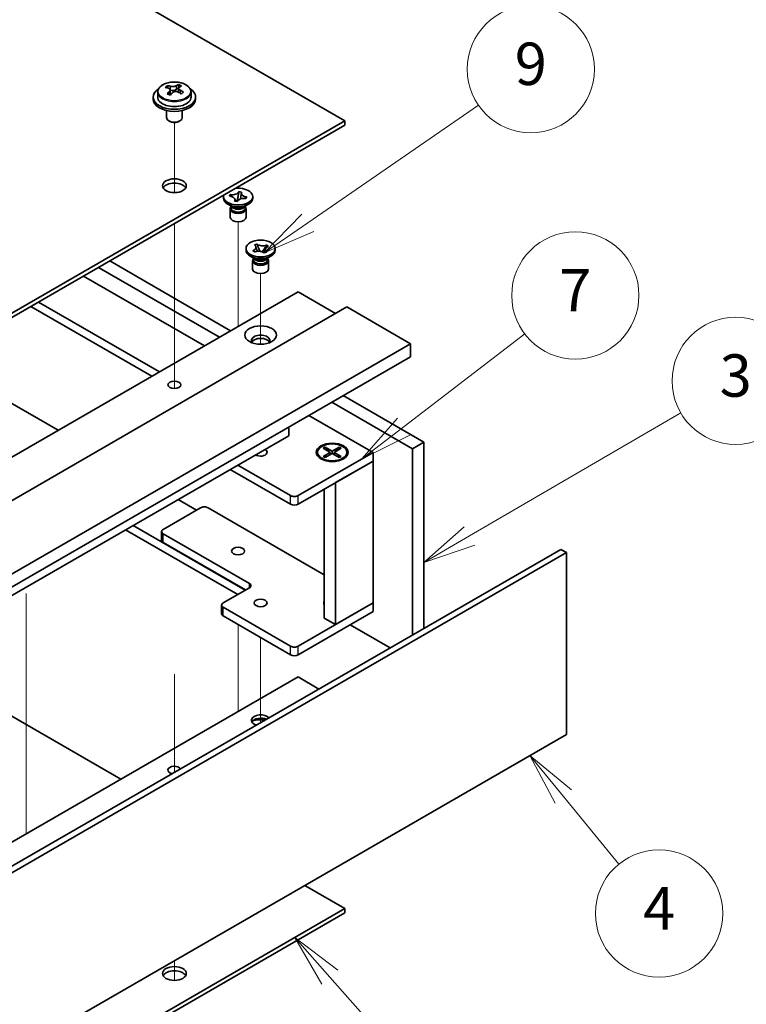
# Model space of a CAD drawing. Units: millimetres. Extents: x 58 to 8720, y 32 to 1296.
# Drawn here: x 1332 to 1469, y 393 to 579 of the extents above; entities that cross this region are included whole.
import ezdxf

# ---------------------------------------------------------------- set-up
doc = ezdxf.new("R2010")
doc.units = ezdxf.units.MM
doc.header["$LTSCALE"] = 4
for name, color, linetype, lineweight in [('Symbol (TK)', 100, 'Continuous', 18), ('Tweak Trail (ISO)', 7, 'Continuous', 18), ('Visible (ISO)', 7, 'Continuous', 35), ('Visible Narrow (ISO)', 7, 'Continuous', 25)]:
    doc.layers.add(name, color=color, linetype=linetype, lineweight=lineweight)
doc.styles.add('Note Text (TK2)', font='txt')

# ---------------------------------------------------------------- blocks, each defined once
blk = doc.blocks.new('バルーン4')
at = {"layer": 'Symbol (TK)', "color": 100}
for p, q in [((346.635, 135.198), (354.681, 140.749)), ((346.351, 135.609), (344.577, 133.778)), ((346.635, 135.198), (344.577, 133.778)), ((344.577, 133.778), (346.919, 134.786))]:
    blk.add_line(p, q, dxfattribs=at)
at = {"layer": 'Symbol (TK)'}
blk.add_circle((357.141, 142.446), 3, dxfattribs=at)
at = {"layer": 'Symbol (TK)', "color": 7, "insert": (357.141, 142.441), "char_height": 2, "attachment_point": 5, "line_spacing_factor": 0.25, "style": 'Note Text (TK2)'}
blk.add_mtext('9', dxfattribs=at)
blk = doc.blocks.new('バルーン5')
at = {"layer": 'Symbol (TK)', "color": 100}
for p, q in [((351.168, 125.594), (356.867, 129.959)), ((350.864, 125.991), (349.183, 124.073)), ((351.168, 125.594), (349.183, 124.073)), ((349.183, 124.073), (351.472, 125.197))]:
    blk.add_line(p, q, dxfattribs=at)
at = {"layer": 'Symbol (TK)'}
blk.add_circle((359.241, 131.778), 3, dxfattribs=at)
at = {"layer": 'Symbol (TK)', "color": 7, "insert": (359.241, 131.761), "char_height": 2, "attachment_point": 5, "line_spacing_factor": 0.25, "style": 'Note Text (TK2)'}
blk.add_mtext('7', dxfattribs=at)
blk = doc.blocks.new('バルーン6')
at = {"layer": 'Symbol (TK)', "color": 100}
for p, q in [((354.254, 120.437), (364.21, 126.237)), ((354.002, 120.869), (352.093, 119.178)), ((354.254, 120.437), (352.093, 119.178)), ((352.093, 119.178), (354.505, 120.005))]:
    blk.add_line(p, q, dxfattribs=at)
at = {"layer": 'Symbol (TK)'}
blk.add_circle((366.801, 127.746), 3, dxfattribs=at)
at = {"layer": 'Symbol (TK)', "color": 7, "insert": (366.801, 127.74), "char_height": 2, "attachment_point": 5, "line_spacing_factor": 0.25, "style": 'Note Text (TK2)'}
blk.add_mtext('3', dxfattribs=at)
blk = doc.blocks.new('バルーン7')
at = {"layer": 'Symbol (TK)', "color": 100}
for p, q in [((358.68, 108.142), (357.097, 110.077)), ((359.067, 108.459), (357.097, 110.077)), ((357.097, 110.077), (358.293, 107.825)), ((358.68, 108.142), (361.292, 104.95))]:
    blk.add_line(p, q, dxfattribs=at)
at = {"layer": 'Symbol (TK)'}
blk.add_circle((363.189, 102.63), 3, dxfattribs=at)
at = {"layer": 'Symbol (TK)', "color": 7, "insert": (363.189, 102.613), "char_height": 2, "attachment_point": 5, "line_spacing_factor": 0.25, "style": 'Note Text (TK2)'}
blk.add_mtext('4', dxfattribs=at)
blk = doc.blocks.new('バルーン8')
at = {"layer": 'Symbol (TK)', "color": 100}
for p, q in [((347.671, 99.622), (346.016, 101.496)), ((348.046, 99.953), (346.016, 101.496)), ((346.016, 101.496), (347.296, 99.291)), ((347.671, 99.622), (351.043, 95.803))]:
    blk.add_line(p, q, dxfattribs=at)
at = {"layer": 'Symbol (TK)'}
blk.add_circle((353.025, 93.558), 3, dxfattribs=at)
at = {"layer": 'Symbol (TK)', "color": 7, "insert": (353.025, 93.552), "char_height": 2, "attachment_point": 5, "line_spacing_factor": 0.25, "style": 'Note Text (TK2)'}
blk.add_mtext('6', dxfattribs=at)

msp = doc.modelspace()

# ---------------------------------------------------------------- linework, layer by layer
at = {"layer": 'Tweak Trail (ISO)'}
for p, q in [((1361.3508, 546.4996), (1361.3508, 559.7326)), ((1361.3508, 546.4996), (1361.3508, 559.7326)), ((1361.3508, 527.2459), (1361.3508, 540.6543)), ((1361.3508, 527.5903), (1361.3508, 540.6543)), ((1373.3716, 523.8245), (1373.3716, 541.013)), ((1377.6143, 517.8974), (1377.6143, 531.215)), ((1361.3508, 511.2604), (1361.3508, 527.5903)), ((1361.3508, 510.916), (1361.3508, 527.2459)), ((1373.3716, 521.2625), (1373.3716, 523.8245)), ((1361.3508, 509.5299), (1361.3508, 511.2604)), ((1361.3508, 509.5299), (1361.3508, 510.916)), ((1333.4201, 470.896), (1333.4201, 450.4836)), ((1333.4201, 470.4213), (1333.4201, 450.0089)), ((1373.3716, 465.0059), (1373.3716, 460.7292)), ((1377.6143, 462.5564), (1377.6143, 450.9312)), ((1373.3716, 460.7292), (1373.3716, 448.5943)), ((1361.3508, 455.6748), (1361.3508, 437.1225)), ((1361.3508, 455.3304), (1361.3508, 437.1225)), ((1333.4201, 450.4836), (1333.4201, 434.1537)), ((1333.4201, 450.0089), (1333.4201, 433.6789)), ((1377.6143, 450.9312), (1377.6143, 446.5122)), ((1333.4201, 434.1537), (1333.4201, 425.5283)), ((1333.4201, 433.6789), (1333.4201, 425.5283)), ((1361.3508, 401.6049), (1361.3508, 397.8972)), ((1361.3508, 401.6049), (1361.3508, 397.8972))]:
    msp.add_line(p, q, dxfattribs=at)
at = {"layer": 'Visible (ISO)'}
for p, q in [((1393.5242, 560.0461), (1114.5705, 721.1)), ((1360.0419, 566.2555), (1360.0419, 566.6919)), ((1362.1016, 566.3118), (1362.1016, 566.9067)), ((1358.2008, 565.4901), (1358.2008, 564.5368)), ((1360.546, 565.895), (1360.6498, 565.8534)), ((1360.546, 565.1514), (1360.546, 565.8906)), ((1361.6797, 565.9608), (1362.1016, 566.3118)), ((1362.1016, 566.3118), (1362.168, 566.2851)), ((1362.1556, 565.4736), (1362.1556, 566.2128)), ((1364.5008, 565.4901), (1364.5008, 564.5368)), ((1357.3508, 564.5368), (1357.3508, 564.1286)), ((1365.3508, 564.5368), (1365.3508, 564.1286)), ((1359.8508, 561.9877), (1359.8508, 560.6584)), ((1362.8508, 561.9877), (1362.8508, 560.6584)), ((1214.2726, 456.5551), (1393.5242, 560.0461)), ((1393.5242, 559.2296), (1214.2726, 455.7386)), ((1360.4669, 559.944), (1360.2901, 560.0461)), ((1362.2347, 559.944), (1362.4115, 560.0461)), ((1393.5242, 559.2296), (1393.5242, 560.0461)), ((1371.7561, 545.8412), (1371.8905, 546.1392)), ((1371.8905, 546.1392), (1371.9421, 546.1314)), ((1371.8905, 546.1392), (1371.9497, 546.0741)), ((1373.5014, 546.5998), (1373.5168, 546.6901)), ((1373.5034, 546.6603), (1373.5168, 546.6901)), ((1373.5168, 546.6901), (1374.0329, 546.6125)), ((1374.0329, 546.6125), (1374.0195, 546.5827)), ((1370.6216, 545.4308), (1370.6216, 545.7574)), ((1372.311, 543.7978), (1371.4271, 544.3081)), ((1371.8077, 545.8335), (1371.7561, 545.8412)), ((1372.7103, 544.9022), (1372.7238, 544.932)), ((1373.2264, 544.8246), (1372.7103, 544.9022)), ((1372.7602, 545.1829), (1373.0638, 544.8491)), ((1373.1993, 544.8287), (1373.364, 545.7942)), ((1373.2399, 544.8544), (1373.2264, 544.8246)), ((1374.4323, 543.7978), (1375.3162, 544.3081)), ((1374.8528, 545.3756), (1374.8012, 545.3833)), ((1374.9872, 545.6736), (1374.8528, 545.3756)), ((1374.928, 545.6263), (1374.9872, 545.6736)), ((1374.9356, 545.6813), (1374.9872, 545.6736)), ((1376.1216, 545.4308), (1376.1216, 545.7574)), ((1371.8716, 543.4406), (1371.8716, 541.879)), ((1372.0591, 543.9432), (1372.0591, 543.5937)), ((1372.1439, 543.8361), (1372.0827, 543.9296)), ((1374.5994, 543.8361), (1374.6606, 543.9296)), ((1374.6841, 543.9432), (1374.6841, 543.5937)), ((1374.8716, 543.4406), (1374.8716, 541.879)), ((1376.483, 536.6306), (1376.9211, 536.8061)), ((1376.9211, 536.8061), (1376.9515, 536.7808)), ((1376.9211, 536.8061), (1376.956, 536.7209)), ((1374.8643, 535.6328), (1374.8643, 535.9594)), ((1376.1477, 535.5592), (1376.1916, 535.5768)), ((1376.1477, 535.5592), (1376.198, 535.5232)), ((1376.4518, 535.3063), (1376.1477, 535.5592)), ((1376.4956, 535.3238), (1376.4518, 535.3063)), ((1376.5134, 536.6053), (1376.483, 536.6306)), ((1377.2669, 535.9613), (1377.4799, 535.4409)), ((1377.9337, 535.3323), (1378.2784, 535.8558)), ((1378.3074, 535.1127), (1378.277, 535.138)), ((1378.7456, 535.2883), (1378.3074, 535.1127)), ((1378.7152, 535.3136), (1378.7456, 535.2883)), ((1378.7265, 536.5363), (1378.7767, 536.6126)), ((1378.7329, 536.595), (1378.7767, 536.6126)), ((1378.7767, 536.6126), (1379.0808, 536.3596)), ((1379.0808, 536.3596), (1379.037, 536.3421)), ((1380.3643, 535.6328), (1380.3643, 535.9594)), ((1349.1532, 533.612), (1371.9574, 520.446)), ((1376.5536, 533.9998), (1375.6697, 534.5101)), ((1376.1143, 533.6426), (1376.1143, 532.0811)), ((1376.3018, 534.1452), (1376.3018, 533.7957)), ((1376.3865, 534.0381), (1376.3253, 534.1316)), ((1378.6749, 533.9998), (1379.5588, 534.5101)), ((1378.842, 534.0381), (1378.9032, 534.1316)), ((1378.9268, 534.1452), (1378.9268, 533.7957)), ((1379.1143, 533.6426), (1379.1143, 532.0811)), ((1369.8361, 519.2212), (1347.0319, 532.3873)), ((1344.2035, 530.7543), (1367.0077, 517.5883)), ((1205.0802, 424.0994), (1384.6853, 527.7945)), ((1384.6853, 527.7945), (1391.7564, 523.712)), ((1358.5224, 512.6893), (1335.7182, 525.8553)), ((1214.2726, 421.2417), (1393.8777, 524.9367)), ((1334.304, 525.0388), (1357.1082, 511.8728)), ((1393.8777, 524.9367), (1405.8985, 517.9965)), ((1226.2934, 414.3014), (1405.8985, 517.9965)), ((1405.8985, 517.9965), (1405.8985, 515.547)), ((1226.2934, 411.8519), (1405.8985, 515.547)), ((1316.6263, 514.8326), (1339.4305, 501.6666)), ((1393.1706, 508.1985), (1408.3734, 499.4212)), ((1406.2521, 498.1965), (1391.0493, 506.9738)), ((1386.7359, 504.4835), (1398.8275, 497.5024)), ((1382.9176, 500.6459), (1382.9176, 502.2789)), ((1235.1322, 415.3221), (1382.9176, 500.6459)), ((1389.4229, 498.2645), (1389.8001, 498.4822)), ((1390.7429, 497.5024), (1389.4229, 498.2645)), ((1389.8001, 498.4822), (1390.2579, 498.1247)), ((1389.8001, 498.4822), (1391.12, 497.7202)), ((1390.2579, 498.1247), (1389.9615, 497.9535)), ((1390.2579, 498.1247), (1390.5543, 497.6113)), ((1391.12, 497.7202), (1392.4399, 498.4822)), ((1392.8171, 498.2645), (1391.4971, 497.5024)), ((1391.6857, 497.6113), (1391.9821, 498.1247)), ((1391.9821, 498.1247), (1392.4399, 498.4822)), ((1392.2785, 497.9535), (1391.9821, 498.1247)), ((1392.4399, 498.4822), (1392.8171, 498.2645)), ((1408.3734, 499.4212), (1406.2521, 498.1965)), ((1406.2521, 463.0463), (1406.2521, 498.1965)), ((1408.3734, 499.4212), (1408.3734, 464.271)), ((1398.8275, 497.5024), (1384.6853, 489.3375)), ((1388.37, 497.5024), (1388.37, 497.38)), ((1389.6125, 496.0049), (1389.1755, 496.2573)), ((1389.4229, 496.7404), (1390.7429, 497.5024)), ((1389.4229, 496.7404), (1389.8808, 496.9115)), ((1389.8001, 496.5226), (1389.4229, 496.7404)), ((1391.12, 497.2847), (1389.8001, 496.5226)), ((1389.8808, 496.9115), (1390.1772, 496.7404)), ((1390.7429, 497.5024), (1390.7429, 497.067)), ((1390.7429, 497.2847), (1390.8372, 497.1214)), ((1391.12, 497.7202), (1391.12, 497.2847)), ((1392.4399, 496.5226), (1391.12, 497.2847)), ((1391.4028, 497.1214), (1391.4971, 497.2847)), ((1391.4971, 497.5024), (1391.4971, 497.067)), ((1391.4971, 497.5024), (1392.8171, 496.7404)), ((1392.0628, 496.7404), (1392.3592, 496.9115)), ((1392.3592, 496.9115), (1392.8171, 496.7404)), ((1392.8171, 496.7404), (1392.4399, 496.5226)), ((1392.6275, 496.0049), (1393.0645, 496.2573)), ((1393.87, 497.5024), (1393.87, 497.38)), ((1398.8275, 495.8694), (1398.8275, 497.5024)), ((1371.8867, 494.2773), (1383.2711, 487.7045)), ((1383.2711, 489.3375), (1373.3009, 495.0938)), ((1384.6853, 487.7045), (1398.8275, 495.8694)), ((1391.7564, 491.787), (1398.8275, 495.8694)), ((1398.8275, 495.8694), (1398.8275, 469.0884)), ((1389.62, 490.5535), (1389.62, 466.2393)), ((1391.7564, 491.787), (1391.7564, 465.0059)), ((1362.0579, 488.6026), (1365.5227, 486.6022)), ((1359.2295, 482.9688), (1366.3006, 487.0513)), ((1367.7148, 487.0513), (1389.62, 474.4043)), ((1374.7151, 471.497), (1353.5726, 483.7036)), ((1352.1584, 482.8871), (1373.3009, 470.6805)), ((1358.9366, 480.9276), (1358.9366, 482.5606)), ((1375.4929, 472.7626), (1359.2295, 482.1523)), ((1359.2295, 480.5193), (1374.7858, 471.5378)), ((1254.613, 375.4974), (1434.2182, 479.1925)), ((1435.2788, 478.5801), (1255.6737, 374.8851)), ((1435.2788, 478.5801), (1434.2182, 479.1925)), ((1435.2788, 444.2873), (1435.2788, 478.5801)), ((1370.5432, 469.0884), (1375.4929, 471.9461)), ((1370.2503, 467.0471), (1370.2503, 468.6801)), ((1383.2711, 460.9234), (1370.5432, 468.2719)), ((1398.8275, 469.0884), (1384.6853, 460.9234)), ((1398.8275, 469.0884), (1391.7564, 465.0059)), ((1398.8275, 467.4554), (1398.8275, 469.0884)), ((1370.5432, 466.6389), (1383.2711, 459.2904)), ((1384.6853, 459.2904), (1398.8275, 467.4554)), ((1391.7564, 465.0059), (1389.62, 466.2393)), ((1394.5141, 464.965), (1402.0448, 460.6172)), ((1351.2745, 435.8365), (1310.9695, 459.1067)), ((1384.6853, 455.1263), (1244.3246, 374.089)), ((1384.6853, 455.1263), (1388.6098, 452.8605)), ((1255.6737, 340.5922), (1435.2788, 444.2873)), ((1393.5242, 411.4437), (1385.9581, 415.812)), ((1214.2726, 307.9528), (1393.5242, 411.4437)), ((1393.5242, 410.6272), (1214.2726, 307.1363)), ((1393.5242, 410.6272), (1393.5242, 411.4437))]:
    msp.add_line(p, q, dxfattribs=at)
for centre, major_axis, ratio, start_param, end_param in [((1359.8309, 560.0425), (2.9521, 7.3681), 0.46551154, 0.66403965, 0.75730204), ((1361.5618, 559.609), (5.2072, -6.259), 0.67079481, 2.38611978, 2.4785848), ((1361.0468, 559.5553), (3.0281, 7.5578), 0.46551154, 0.4814467, 0.57391172), ((1362.4056, 560.311), (5.0765, -6.1019), 0.67079481, 2.20272947, 2.29599185), ((1361.6548, 559.3117), (-3.0281, -7.5578), 0.46551154, 3.62303936, 3.71550438), ((1361.3508, 564.5368), (-4, 0), 0.57735027, 5.561933, 10.14603027), ((1361.1399, 559.258), (-5.2072, 6.259), 0.67079481, 5.52771243, 5.62017745), ((1361.0468, 559.5553), (3.0281, 7.5578), 0.46551154, 0.84742996, 0.93989498), ((1360.2961, 558.556), (-5.0765, 6.1019), 0.67079481, 5.34432212, 5.43758451), ((1359.806, 565.1514), (0.74, 0), 0.57735027, 5.83016461, 6.28318531), ((1361.6548, 559.3117), (-3.0281, -7.5578), 0.46551154, 3.98902261, 4.08148763), ((1361.0717, 566.2044), (-0.74, 0), 0.57735027, 0.96412876, 2.53492508), ((1361.1399, 559.258), (-5.2072, 6.259), 0.67079481, 5.16172918, 5.2541942), ((1362.8956, 565.4736), (-0.74, 0), 0.57735027, 0, 0.12983921), ((1361.5618, 559.609), (5.2072, -6.259), 0.67079481, 2.02013652, 2.11260154), ((1362.8707, 558.8246), (-2.9521, -7.3681), 0.46551154, 3.8056323, 3.89889469), ((1361.3508, 564.1286), (-4, 0), 0.57735027, 0, 3.14159265), ((1361.3508, 564.5368), (3.15, 0), 0.57735027, 3.14159265, 6.28318531), ((1361.3508, 560.6584), (-1.5, 0), 0.57735027, 0, 3.14159265), ((1361.3508, 560.4543), (-1.25, 0), 0.57735027, 0.78539816, 2.35619449), ((1361.3508, 546.9821), (2.25, 0), 0.57735027, 0.31968726, 2.82190539), ((1373.3716, 545.7574), (2.75, 0), 0.57735027, 2.96874923, 8.02682506), ((1373.3716, 545.4308), (-2.75, 0), 0.57735027, 0, 3.14159265), ((1373.3716, 543.4406), (-1.5, 0), 0.57735027, 5.7778248, 9.93013847), ((1373.3716, 543.5937), (-1.3125, 0), 0.57735027, 0, 2.88680967), ((1373.3716, 544.104), (1.3125, 0), 0.57735027, 3.50295978, 5.92181818), ((1373.3716, 544.4102), (-1.5, 0), 0.57735027, 0.78539816, 2.35619449), ((1373.3716, 543.5937), (1.3125, 0), 0.57735027, 6.02840232, 6.28318531), ((1373.3716, 541.879), (-1.5, 0), 0.57735027, 0, 3.14159265), ((1377.6143, 535.6328), (-2.75, 0), 0.57735027, 0, 3.14159265), ((1377.6143, 533.6426), (-1.5, 0), 0.57735027, 5.7778248, 9.93013847), ((1377.6143, 533.7957), (-1.3125, 0), 0.57735027, 0, 2.1774639), ((1377.6143, 534.306), (1.3125, 0), 0.57735027, 3.50295978, 5.92181818), ((1377.6143, 534.6122), (-1.5, 0), 0.57735027, 0.78539816, 2.35619449), ((1377.6143, 533.7957), (1.3125, 0), 0.57735027, 5.31905655, 6.28318531), ((1377.6143, 532.0811), (-1.5, 0), 0.57735027, 0, 3.14159265), ((1377.6143, 518.6089), (1.75, 0), 0.57735027, 5.81129743, 9.89666583), ((1377.6143, 517.9965), (1.75, 0), 0.57735027, 0.30788709, 2.83370556), ((1377.6143, 497.5024), (1.2295, 0), 0.57735027, 3.845567, 7.15000729), ((1391.12, 497.38), (2.75, 0), 0.57735027, 3.14159265, 6.28318531), ((1383.9782, 489.7457), (-1, 0), 0.57735027, 0.78539816, 2.35619449), ((1367.0077, 486.643), (1, 0), 0.57735027, 0.78539816, 2.35619449), ((1383.9782, 488.1127), (1, 0), 0.57735027, 3.92699082, 5.49778714), ((1359.9366, 482.5606), (-1, 0), 0.57735027, 5.49778714, 7.06858347), ((1359.9366, 480.9276), (-1, 0), 0.57735027, 0, 0.78539816), ((1374.7858, 472.3543), (1, 0), 0.57735027, 5.49778714, 7.06858347), ((1371.2503, 468.6801), (-1, 0), 0.57735027, 5.49778714, 7.06858347), ((1391.12, 469.0884), (-1.6, 0), 0.57735027, 5.92776411, 6.63860651), ((1391.12, 468.5985), (-1.6, 0), 0.57735027, 5.92776411, 6.01481022), ((1371.2503, 467.0471), (-1, 0), 0.57735027, 0, 0.78539816), ((1383.9782, 461.3316), (-1, 0), 0.57735027, 0.78539816, 2.35619449), ((1383.9782, 459.6986), (1, 0), 0.57735027, 3.92699082, 5.49778714), ((1377.6143, 446.9613), (-1.75, 0), 0.57735027, 3.60728667, 7.38828762), ((1377.6143, 446.3489), (-1.75, 0), 0.57735027, 4.04152679, 5.97529822), ((1377.6143, 445.3283), (-3, 0), 0.57735027, 4.43144917, 5.25875044), ((1361.3508, 437.5716), (-1.2295, 0), 0.57735027, 3.463206, 7.53236829), ((1361.3508, 398.3798), (2.25, 0), 0.57735027, 0.31968726, 2.82190539)]:
    msp.add_ellipse(centre, major_axis=major_axis, ratio=ratio, start_param=start_param, end_param=end_param, dxfattribs=at)
for centre, major_axis in [((1361.3508, 547.7986), (2.25, 0)), ((1377.6143, 535.9594), (-2.75, 0)), ((1377.6143, 519.6295), (3, 0)), ((1361.3508, 510.2398), (1.2295, 0)), ((1391.12, 497.5024), (-3, 0)), ((1391.12, 497.5024), (2.75, 0)), ((1373.3716, 478.8863), (-1.2295, 0)), ((1377.6143, 469.0884), (-1.2295, 0)), ((1361.3508, 399.1962), (-2.25, 0))]:
    msp.add_ellipse(centre, major_axis=major_axis, ratio=0.57735027, dxfattribs=at)
for points, knots in [([(1358.2008, 565.4901), (1358.2008, 565.6845), (1358.251, 565.8784), (1358.4456, 566.2505), (1358.5942, 566.4277), (1358.9793, 566.7512), (1359.2203, 566.8955), (1359.7663, 567.1316), (1360.0716, 567.223), (1360.7138, 567.3438), (1361.0504, 567.3734), (1361.7219, 567.369), (1362.0567, 567.3349), (1362.6926, 567.2061), (1362.9935, 567.1112), (1363.532, 566.8678), (1363.7694, 566.7192), (1364.153, 566.3802), (1364.3001, 566.1898), (1364.4634, 565.8261), (1364.5008, 565.6583), (1364.5008, 565.4901)], [2.53492508, 2.53492508, 2.53492508, 2.53492508, 2.82808316, 2.82808316, 3.13709856, 3.13709856, 3.46285837, 3.46285837, 3.79072354, 3.79072354, 4.11727309, 4.11727309, 4.44326025, 4.44326025, 4.76988975, 4.76988975, 5.09781324, 5.09781324, 5.42296338, 5.42296338, 5.67651774, 5.67651774, 5.67651774, 5.67651774]), ([(1360.6498, 566.5601), (1360.7258, 566.5401), (1360.8175, 566.5252), (1361.0104, 566.5129), (1361.1115, 566.5154), (1361.2951, 566.5346), (1361.3895, 566.5525), (1361.5555, 566.6022), (1361.627, 566.6341), (1361.6797, 566.6675)], [0, 0, 0, 0, 0.027984541, 0.027984541, 0.055969081, 0.055969081, 0.083953622, 0.083953622, 0.111938162, 0.111938162, 0.111938162, 0.111938162]), ([(1360.414, 565.6145), (1360.4667, 565.6687), (1360.508, 565.7307), (1360.5501, 565.8541), (1360.5508, 565.9154), (1360.5177, 566.0214), (1360.4816, 566.073), (1360.3747, 566.1568), (1360.3039, 566.1891), (1360.2279, 566.2091)], [0.113199271, 0.113199271, 0.113199271, 0.113199271, 0.141183811, 0.141183811, 0.169168352, 0.169168352, 0.197152892, 0.197152892, 0.225137433, 0.225137433, 0.225137433, 0.225137433]), ([(1362.0518, 565.4783), (1361.9759, 565.5191), (1361.8841, 565.552), (1361.6912, 565.5883), (1361.5901, 565.5917), (1361.4065, 565.5726), (1361.3121, 565.5488), (1361.1461, 565.4751), (1361.0746, 565.4251), (1361.0219, 565.3709)], [0.225164225, 0.225164225, 0.225164225, 0.225164225, 0.253148765, 0.253148765, 0.281133306, 0.281133306, 0.309117846, 0.309117846, 0.337102387, 0.337102387, 0.337102387, 0.337102387]), ([(1362.2876, 566.4239), (1362.2349, 566.3905), (1362.1936, 566.3465), (1362.1515, 566.2471), (1362.1508, 566.1917), (1362.184, 566.0857), (1362.22, 566.0283), (1362.3269, 565.9205), (1362.3978, 565.8701), (1362.4737, 565.8293)], [0.338363496, 0.338363496, 0.338363496, 0.338363496, 0.366348036, 0.366348036, 0.394332577, 0.394332577, 0.422317117, 0.422317117, 0.450301658, 0.450301658, 0.450301658, 0.450301658]), ([(1373.5034, 546.6603), (1373.4608, 546.5659), (1373.3862, 546.4773), (1373.1805, 546.3209), (1373.0508, 546.255), (1372.7598, 546.1585), (1372.6028, 546.1275), (1372.2736, 546.1013), (1372.1045, 546.107), (1371.9421, 546.1314)], [0, 0, 0, 0, 0.050703161, 0.050703161, 0.102023156, 0.102023156, 0.151361268, 0.151361268, 0.201706055, 0.201706055, 0.201706055, 0.201706055]), ([(1373.5014, 546.5998), (1373.4875, 546.5184), (1373.4717, 546.4362), (1373.4337, 546.2229), (1373.421, 546.1461), (1373.3892, 545.9481), (1373.3774, 545.8732), (1373.364, 545.7942)], [0, 0, 0, 0, 0.0248829696, 0.0248829696, 0.0482578342, 0.0482578342, 0.0665471234, 0.0665471234, 0.0665471234, 0.0665471234]), ([(1373.7875, 545.2902), (1373.7944, 545.3259), (1373.8015, 545.3615), (1373.8399, 545.554), (1373.8724, 545.7101), (1373.9189, 545.9516), (1373.9344, 546.0359), (1373.9557, 546.1681), (1373.9629, 546.2178), (1373.9707, 546.2833), (1373.9727, 546.3032), (1373.9762, 546.3433), (1373.9774, 546.3626), (1373.9781, 546.3847), (1373.9782, 546.3911), (1373.9782, 546.3965)], [0.067088961, 0.067088961, 0.067088961, 0.067088961, 0.078141482, 0.078141482, 0.127077532, 0.127077532, 0.152510815, 0.152510815, 0.167448398, 0.167448398, 0.174380778, 0.174380778, 0.18317619, 0.18317619, 0.187732124, 0.187732124, 0.187732124, 0.187732124]), ([(1374.9356, 545.6813), (1374.8984, 545.6869), (1374.8617, 545.6935), (1374.7882, 545.7087), (1374.7515, 545.7174), (1374.6405, 545.7474), (1374.5691, 545.7718), (1374.4326, 545.8295), (1374.3683, 545.8629), (1374.1975, 545.9716), (1374.1102, 546.0555), (1374.0085, 546.219), (1373.9834, 546.2949), (1373.9748, 546.4427), (1373.9884, 546.5138), (1374.0195, 546.5827)], [0, 0, 0, 0, 0.011518843, 0.011518843, 0.023425843, 0.023425843, 0.048274289, 0.048274289, 0.074160965, 0.074160965, 0.124538522, 0.124538522, 0.164429139, 0.164429139, 0.201411844, 0.201411844, 0.201411844, 0.201411844]), ([(1371.8077, 545.8335), (1371.8448, 545.8279), (1371.8815, 545.8213), (1371.955, 545.8061), (1371.9917, 545.7973), (1372.1027, 545.7674), (1372.1741, 545.7429), (1372.3106, 545.6853), (1372.3749, 545.6519), (1372.5458, 545.5432), (1372.6331, 545.4593), (1372.7347, 545.2957), (1372.7599, 545.2199), (1372.7685, 545.072), (1372.7548, 545.0009), (1372.7238, 544.932)], [0, 0, 0, 0, 0.011518843, 0.011518843, 0.023425843, 0.023425843, 0.048274289, 0.048274289, 0.074160965, 0.074160965, 0.124538522, 0.124538522, 0.164429139, 0.164429139, 0.201411844, 0.201411844, 0.201411844, 0.201411844]), ([(1372.304, 545.6863), (1372.3021, 545.6884), (1372.3002, 545.6905), (1372.2299, 545.7686), (1372.1766, 545.8273), (1372.0451, 545.9704), (1371.9978, 546.0212), (1371.9497, 546.0741)], [0.0265147073, 0.0265147073, 0.0265147073, 0.0265147073, 0.0273269539, 0.0273269539, 0.0565122322, 0.0565122322, 0.0830294492, 0.0830294492, 0.0830294492, 0.0830294492]), ([(1372.7651, 545.1183), (1372.7651, 545.1008), (1372.7659, 545.0906), (1372.7681, 545.0721), (1372.7693, 545.0673), (1372.7733, 545.0535), (1372.7765, 545.0438), (1372.8025, 544.9961), (1372.8243, 544.9613), (1372.8618, 544.9045), (1372.8709, 544.8909), (1372.8803, 544.8767)], [0, 0, 0, 0, 0.014964445, 0.014964445, 0.037467072, 0.037467072, 0.071249406, 0.071249406, 0.100068094, 0.100068094, 0.10854777, 0.10854777, 0.10854777, 0.10854777]), ([(1373.2399, 544.8544), (1373.2495, 544.8759), (1373.2609, 544.8971), (1373.2873, 544.9395), (1373.3024, 544.9607), (1373.3544, 545.0248), (1373.3967, 545.066), (1373.4965, 545.1448), (1373.5544, 545.1819), (1373.7427, 545.2806), (1373.888, 545.331), (1374.1712, 545.3897), (1374.3026, 545.4042), (1374.5587, 545.4092), (1374.6819, 545.4013), (1374.8012, 545.3833)], [0, 0, 0, 0, 0.011518843, 0.011518843, 0.023425843, 0.023425843, 0.048274289, 0.048274289, 0.074160965, 0.074160965, 0.124538522, 0.124538522, 0.164429139, 0.164429139, 0.201411844, 0.201411844, 0.201411844, 0.201411844]), ([(1374.928, 545.6263), (1374.8747, 545.5837), (1374.8211, 545.5415), (1374.7113, 545.4542), (1374.6788, 545.4283), (1374.6446, 545.401)], [0, 0, 0, 0, 0.0248829696, 0.0248829696, 0.0380063968, 0.0380063968, 0.0380063968, 0.0380063968]), ([(1376.5134, 536.6053), (1376.5353, 536.5871), (1376.5557, 536.5683), (1376.5943, 536.5291), (1376.6123, 536.5086), (1376.6627, 536.4442), (1376.6893, 536.3988), (1376.7278, 536.3037), (1376.7389, 536.2542), (1376.7459, 536.1074), (1376.7175, 536.0109), (1376.6102, 535.8486), (1376.5437, 535.7816), (1376.3834, 535.6662), (1376.2928, 535.6174), (1376.1916, 535.5768)], [0, 0, 0, 0, 0.011518843, 0.011518843, 0.023425843, 0.023425843, 0.048274289, 0.048274289, 0.074160965, 0.074160965, 0.124538522, 0.124538522, 0.164429139, 0.164429139, 0.201411844, 0.201411844, 0.201411844, 0.201411844]), ([(1376.4831, 535.3188), (1376.4286, 535.3579), (1376.385, 535.3892), (1376.2779, 535.466), (1376.2389, 535.4939), (1376.198, 535.5232)], [0.0288591931, 0.0288591931, 0.0288591931, 0.0288591931, 0.0565122322, 0.0565122322, 0.0830294492, 0.0830294492, 0.0830294492, 0.0830294492]), ([(1376.4956, 535.3238), (1376.5272, 535.3365), (1376.5597, 535.3483), (1376.6276, 535.3706), (1376.663, 535.3809), (1376.7747, 535.41), (1376.8533, 535.4254), (1377.018, 535.4476), (1377.1038, 535.454), (1377.3579, 535.4581), (1377.525, 535.4417), (1377.8061, 535.3797), (1377.9222, 535.3413), (1378.1222, 535.2488), (1378.2067, 535.1965), (1378.277, 535.138)], [0, 0, 0, 0, 0.011518843, 0.011518843, 0.023425843, 0.023425843, 0.048274289, 0.048274289, 0.074160965, 0.074160965, 0.124538522, 0.124538522, 0.164429139, 0.164429139, 0.201411844, 0.201411844, 0.201411844, 0.201411844]), ([(1376.7418, 536.1839), (1376.7418, 536.1801), (1376.742, 536.1722), (1376.746, 536.146), (1376.7487, 536.1319), (1376.7585, 536.0925), (1376.7665, 536.0649), (1376.7853, 536.0084), (1376.7957, 535.9799), (1376.8217, 535.9123), (1376.8382, 535.8722), (1376.8838, 535.7653), (1376.9144, 535.6976), (1376.9728, 535.5693), (1377.0009, 535.5082), (1377.0286, 535.4469)], [0, 0, 0, 0, 0.015386454, 0.015386454, 0.025450984, 0.025450984, 0.037227614, 0.037227614, 0.047302868, 0.047302868, 0.06057955, 0.06057955, 0.082803891, 0.082803891, 0.102943185, 0.102943185, 0.102943185, 0.102943185]), ([(1378.7329, 536.595), (1378.594, 536.5394), (1378.4375, 536.5002), (1378.105, 536.4589), (1377.9322, 536.4577), (1377.6026, 536.4939), (1377.4485, 536.5294), (1377.1691, 536.6333), (1377.0472, 536.7012), (1376.9515, 536.7808)], [0, 0, 0, 0, 0.050703161, 0.050703161, 0.102023156, 0.102023156, 0.151361268, 0.151361268, 0.201706055, 0.201706055, 0.201706055, 0.201706055]), ([(1377.2669, 535.9613), (1377.2324, 536.0456), (1377.2, 536.1278), (1377.1233, 536.3197), (1377.092, 536.3966), (1377.0132, 536.5846), (1376.9844, 536.6516), (1376.956, 536.7209)], [0, 0, 0, 0, 0.0273269539, 0.0273269539, 0.0565122322, 0.0565122322, 0.0830294492, 0.0830294492, 0.0830294492, 0.0830294492]), ([(1378.1864, 535.2049), (1378.206, 535.2361), (1378.226, 535.2671), (1378.3016, 535.3831), (1378.3586, 535.4688), (1378.4242, 535.5795), (1378.4428, 535.6138), (1378.4669, 535.664), (1378.4739, 535.6818), (1378.483, 535.7086), (1378.4847, 535.7167), (1378.4865, 535.7276), (1378.4867, 535.7309), (1378.4867, 535.7349)], [0.063704456, 0.063704456, 0.063704456, 0.063704456, 0.075587661, 0.075587661, 0.10864018, 0.10864018, 0.125873216, 0.125873216, 0.141667855, 0.141667855, 0.159598661, 0.159598661, 0.175589521, 0.175589521, 0.175589521, 0.175589521]), ([(1378.7265, 536.5363), (1378.6812, 536.4675), (1378.6343, 536.3987), (1378.5147, 536.2192), (1378.4722, 536.1541), (1378.3634, 535.9862), (1378.3224, 535.9225), (1378.2784, 535.8558)], [0, 0, 0, 0, 0.0248829696, 0.0248829696, 0.0482578342, 0.0482578342, 0.0665471234, 0.0665471234, 0.0665471234, 0.0665471234]), ([(1378.7152, 535.3136), (1378.6933, 535.3318), (1378.6728, 535.3506), (1378.6342, 535.3898), (1378.6162, 535.4102), (1378.5659, 535.4747), (1378.5392, 535.5201), (1378.5007, 535.6152), (1378.4896, 535.6647), (1378.4826, 535.8114), (1378.511, 535.9079), (1378.6183, 536.0702), (1378.6848, 536.1372), (1378.8451, 536.2527), (1378.9357, 536.3015), (1379.037, 536.3421)], [0, 0, 0, 0, 0.011518843, 0.011518843, 0.023425843, 0.023425843, 0.048274289, 0.048274289, 0.074160965, 0.074160965, 0.124538522, 0.124538522, 0.164429139, 0.164429139, 0.201411844, 0.201411844, 0.201411844, 0.201411844])]:
    msp.add_open_spline(points, degree=3, knots=knots, dxfattribs=at)
at = {"layer": 'Visible Narrow (ISO)'}
for p, q in [((1360.6498, 565.8534), (1360.6498, 566.5601)), ((1361.6797, 566.6675), (1361.6797, 565.9608)), ((1360.414, 564.9886), (1360.414, 565.6145)), ((1362.4737, 565.8293), (1362.4737, 565.2379)), ((1383.2711, 487.7045), (1383.2711, 489.3375)), ((1384.6853, 487.7045), (1384.6853, 489.3375)), ((1359.2295, 480.5193), (1359.2295, 482.1523)), ((1375.4929, 471.9461), (1375.4929, 472.7626)), ((1370.5432, 466.6389), (1370.5432, 468.2719)), ((1383.2711, 459.2904), (1383.2711, 460.9234)), ((1384.6853, 459.2904), (1384.6853, 460.9234))]:
    msp.add_line(p, q, dxfattribs=at)
msp.add_ellipse((1361.3508, 565.6021), major_axis=(3.0575, 0), ratio=0.57735027, dxfattribs=at)
msp.add_ellipse((1361.3508, 565.4901), major_axis=(3.15, 0), ratio=0.57735027, start_param=3.14159265, end_param=6.28318531, dxfattribs=at)
for points in [[(1371.9421, 546.1314), (1371.9421, 546.1127), (1371.9447, 546.0936), (1371.9497, 546.0741)], [(1373.5014, 546.5998), (1373.5027, 546.6214), (1373.5034, 546.6416), (1373.5034, 546.6603)], [(1372.7238, 544.932), (1372.7238, 544.9209), (1372.724, 544.9102), (1372.7245, 544.9001)], [(1374.928, 545.6263), (1374.933, 545.6443), (1374.9356, 545.6626), (1374.9356, 545.6813)], [(1376.1916, 535.5768), (1376.1916, 535.5581), (1376.1938, 535.5402), (1376.198, 535.5232)], [(1376.9515, 536.7808), (1376.9515, 536.7621), (1376.9531, 536.7421), (1376.956, 536.7209)], [(1378.7128, 535.2752), (1378.7144, 535.2873), (1378.7152, 535.3001), (1378.7152, 535.3136)], [(1378.7265, 536.5363), (1378.7307, 536.5567), (1378.7329, 536.5763), (1378.7329, 536.595)]]:
    msp.add_open_spline(points, degree=3, dxfattribs=at)
for points, knots in [([(1372.7314, 545.2866), (1372.7618, 545.2613), (1372.7916, 545.236), (1372.9021, 545.14), (1372.9763, 545.0701), (1373.0863, 544.9452), (1373.1262, 544.8894), (1373.1511, 544.836)], [0.0325443914, 0.0325443914, 0.0325443914, 0.0325443914, 0.0401720014, 0.0401720014, 0.0617345014, 0.0617345014, 0.0800059142, 0.0800059142, 0.0800059142, 0.0800059142]), ([(1373.1868, 544.8306), (1373.193, 544.8989), (1373.2041, 544.978), (1373.234, 545.1574), (1373.2534, 545.259), (1373.2959, 545.4706), (1373.319, 545.5806), (1373.3495, 545.7252), (1373.3567, 545.7597), (1373.364, 545.7942)], [-0.0817415026, -0.0817415026, -0.0817415026, -0.0817415026, -0.0617345014, -0.0617345014, -0.0401720014, -0.0401720014, -0.0186095014, -0.0186095014, -0.0118417874, -0.0118417874, -0.0118417874, -0.0118417874]), ([(1377.2669, 535.9613), (1377.2832, 535.9293), (1377.2997, 535.8972), (1377.3686, 535.7628), (1377.421, 535.6605), (1377.4901, 535.5186), (1377.5103, 535.4761), (1377.5294, 535.4346)], [0.0118417874, 0.0118417874, 0.0118417874, 0.0118417874, 0.0186095014, 0.0186095014, 0.0401720014, 0.0401720014, 0.0496162254, 0.0496162254, 0.0496162254, 0.0496162254]), ([(1377.8703, 535.3551), (1377.9061, 535.4047), (1377.9455, 535.4558), (1378.0565, 535.5943), (1378.132, 535.6832), (1378.2312, 535.8001), (1378.2549, 535.828), (1378.2784, 535.8558)], [-0.0531440035, -0.0531440035, -0.0531440035, -0.0531440035, -0.0401720014, -0.0401720014, -0.0186095014, -0.0186095014, -0.0118417874, -0.0118417874, -0.0118417874, -0.0118417874])]:
    msp.add_open_spline(points, degree=3, knots=knots, dxfattribs=at)

# ---------------------------------------------------------------- block references
at = {"layer": 'Symbol (TK)', "xscale": 4, "yscale": 4, "zscale": 4}
for name in ['バルーン4', 'バルーン5', 'バルーン6', 'バルーン7', 'バルーン8']:
    msp.add_blockref(name, (0, 0), dxfattribs=at)

doc.saveas('drawing.dxf')
